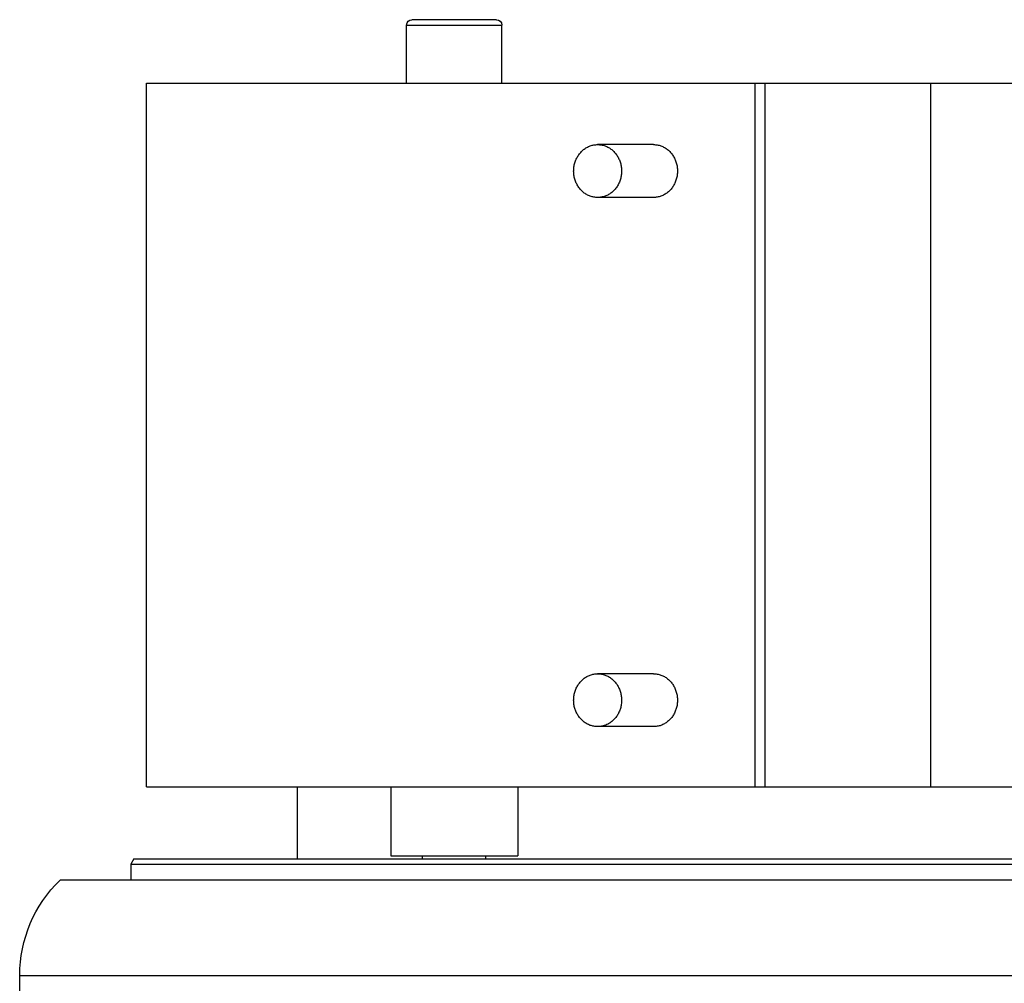
# Model space of a CAD drawing. Units: millimetres. Extents: x 0 to 210, y 0 to 297.
# Drawn here: x 181 to 185, y 256 to 259 of the extents above; entities that cross this region are included whole.
import ezdxf

# ---------------------------------------------------------------- set-up
doc = ezdxf.new("R2010")
doc.units = ezdxf.units.MM
doc.layers.add('ENOR_muro', color=140, linetype='Continuous', lineweight=0)
doc.layers.add('EnorInstalacion', color=183, linetype='Continuous')

# ---------------------------------------------------------------- blocks, each defined once
blk = doc.blocks.new('MAQUINA ZETATOP SM225.30-40_320x112_SUP_ESC25')
for p, q in [((17.18, -1.2), (17.18, 14)), ((17.9, 13.694), (17.9, -0.894)), ((18.02, -0.36), (18.02, 9.6572)), ((18.06, -0.3369), (18.06, 9.6426)), ((18.604, -0.24), (18.604, 9.6342)), ((23.924, -0.24), (23.924, 9.5964)), ((18.604, 5.6919), (23.924, 5.6919)), ((18.604, 4.4375), (23.924, 4.4375)), ((18.604, 4.3616), (23.924, 4.3616)), ((19.06, 3.5938), (19.06, 3.1712)), ((19.46, 3.5938), (19.46, 3.1712)), ((23.06, 3.5938), (23.06, 3.1712)), ((23.46, 3.5938), (23.46, 3.1712)), ((18.604, 2.5666), (18.084, 2.5666)), ((18.084, 1.6067), (18.084, 2.5666)), ((23.924, 2.4466), (24.364, 2.4466)), ((24.364, 1.7266), (24.364, 2.4466)), ((24.404, 2.4066), (24.404, 1.7666)), ((18.06, 2.3266), (18.084, 2.3266)), ((18.06, 1.8466), (18.084, 1.8466)), ((23.924, 1.7266), (24.364, 1.7266)), ((18.604, 1.6066), (18.084, 1.6066)), ((18.06, 0.9), (18.604, 0.9)), ((18.604, -0.24), (23.924, -0.24)), ((18.02, -0.36), (17.9, -0.36)), ((18.06, -0.3369), (18.02, -0.36)), ((11.22, -1.2), (17.18, -1.2))]:
    blk.add_line(p, q)
for centre, radius, start, end in [((24.364, 2.4066), 0.04, 0, 90), ((24.364, 1.7666), 0.04, 270, 0), ((17.18, -0.2), 1, 270, 316.05448)]:
    blk.add_arc(centre, radius, start, end)
for points, start_tangent, end_tangent in [([(19.26, 3.7751), (19.2287, 3.7728), (19.1982, 3.7662), (19.1692, 3.7553), (19.1424, 3.7405), (19.1186, 3.722), (19.0982, 3.7004), (19.0818, 3.6761), (19.0698, 3.6498), (19.0625, 3.6222), (19.06, 3.5938)], (-1, 0), (0, -1)), ([(19.46, 3.5938), (19.4575, 3.6222), (19.4502, 3.6498), (19.4382, 3.6761), (19.4218, 3.7004), (19.4014, 3.722), (19.3776, 3.7405), (19.3508, 3.7553), (19.3218, 3.7662), (19.2913, 3.7728), (19.26, 3.7751)], (0, 1), (-1, 0)), ([(23.26, 3.7751), (23.2287, 3.7728), (23.1982, 3.7662), (23.1692, 3.7553), (23.1424, 3.7405), (23.1186, 3.722), (23.0982, 3.7004), (23.0818, 3.6761), (23.0698, 3.6498), (23.0625, 3.6222), (23.06, 3.5938)], (-1, 0), (0, -1)), ([(23.46, 3.5938), (23.4575, 3.6222), (23.4502, 3.6498), (23.4382, 3.6761), (23.4218, 3.7004), (23.4014, 3.722), (23.3776, 3.7405), (23.3508, 3.7553), (23.3218, 3.7662), (23.2913, 3.7728), (23.26, 3.7751)], (0, 1), (-1, 0)), ([(19.26, 3.3525), (19.2287, 3.3502), (19.1982, 3.3436), (19.1692, 3.3327), (19.1424, 3.3178), (19.1186, 3.2994), (19.0982, 3.2777), (19.0818, 3.2535), (19.0698, 3.2272), (19.0625, 3.1996), (19.06, 3.1712)], (-1, 0), (0, -1)), ([(19.46, 3.1712), (19.4575, 3.1996), (19.4502, 3.2272), (19.4382, 3.2535), (19.4218, 3.2777), (19.4014, 3.2994), (19.3776, 3.3178), (19.3508, 3.3327), (19.3218, 3.3436), (19.2913, 3.3502), (19.26, 3.3525)], (0, 1), (-1, 0)), ([(23.26, 3.3525), (23.2287, 3.3502), (23.1982, 3.3436), (23.1692, 3.3327), (23.1424, 3.3178), (23.1186, 3.2994), (23.0982, 3.2777), (23.0818, 3.2535), (23.0698, 3.2272), (23.0625, 3.1996), (23.06, 3.1712)], (-1, 0), (0, -1)), ([(23.46, 3.1712), (23.4575, 3.1996), (23.4502, 3.2272), (23.4382, 3.2535), (23.4218, 3.2777), (23.4014, 3.2994), (23.3776, 3.3178), (23.3508, 3.3327), (23.3218, 3.3436), (23.2913, 3.3502), (23.26, 3.3525)], (0, 1), (-1, 0)), ([(19.06, 3.1712), (19.0625, 3.1428), (19.0698, 3.1152), (19.0818, 3.0889), (19.0982, 3.0647), (19.1186, 3.043), (19.1424, 3.0246), (19.1692, 3.0097), (19.1982, 2.9988), (19.2287, 2.9922), (19.26, 2.9899)], (0, -1), (1, 0)), ([(19.26, 2.9899), (19.2913, 2.9922), (19.3218, 2.9988), (19.3508, 3.0097), (19.3776, 3.0246), (19.4014, 3.043), (19.4218, 3.0647), (19.4382, 3.0889), (19.4502, 3.1152), (19.4575, 3.1428), (19.46, 3.1712)], (1, 0), (0, 1)), ([(23.06, 3.1712), (23.0625, 3.1428), (23.0698, 3.1152), (23.0818, 3.0889), (23.0982, 3.0647), (23.1186, 3.043), (23.1424, 3.0246), (23.1692, 3.0097), (23.1982, 2.9988), (23.2287, 2.9922), (23.26, 2.9899)], (0, -1), (1, 0)), ([(23.26, 2.9899), (23.2913, 2.9922), (23.3218, 2.9988), (23.3508, 3.0097), (23.3776, 3.0246), (23.4014, 3.043), (23.4218, 3.0647), (23.4382, 3.0889), (23.4502, 3.1152), (23.4575, 3.1428), (23.46, 3.1712)], (1, 0), (0, 1))]:
    blk.add_spline(points, degree=3, dxfattribs=dict(start_tangent=start_tangent, end_tangent=end_tangent))
blk = doc.blocks.new('MA_1310_AA_SM')
at = {"layer": 'EnorInstalacion', "xscale": -0.02499999999999147, "yscale": 0.02499999999999147, "zscale": 0.02499999999999147, "rotation": 270}
blk.add_blockref('MAQUINA ZETATOP SM225.30-40_320x112_SUP_ESC25', (2.131, 1.23), dxfattribs=at)
blk = doc.blocks.new('MA_1310_ficha 1_SSE')
at = {"layer": 'ENOR_muro', "xscale": 20, "yscale": 20, "zscale": 20}
blk.add_blockref('MA_1310_AA_SM', (139.2984, 222.4932), dxfattribs=at)

msp = doc.modelspace()

# ---------------------------------------------------------------- block references
at = {"layer": 'ENOR_muro'}
msp.add_blockref('MA_1310_ficha 1_SSE', (0, 0), dxfattribs=at)

doc.saveas('drawing.dxf')
